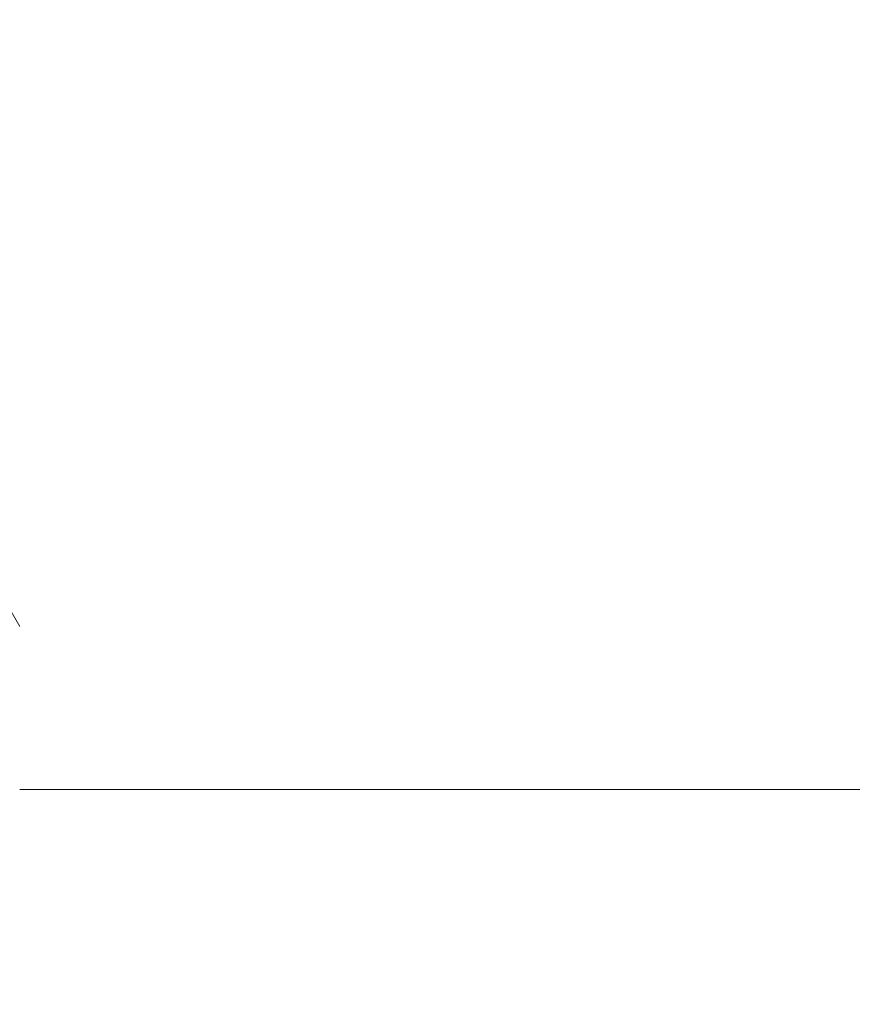
# Model space of a CAD drawing. Units: millimetres. Extents: x 59 to 751, y -137 to 876.
# Drawn here: x 499 to 520, y 709 to 734 of the extents above; entities that cross this region are included whole.
import ezdxf

# ---------------------------------------------------------------- set-up
doc = ezdxf.new("R2010")
doc.units = ezdxf.units.MM
doc.header["$LTSCALE"] = 3
doc.linetypes.add('HIDDEN', pattern=[1.905, 1.27, -0.635])
doc.styles.add('SLDTEXTSTYLE1', font='TXT', dxfattribs={"width": 0.7})
doc.dimstyles.new('SLDDIMSTYLE0', dxfattribs={"dimtxt": 10.5, "dimasz": 9, "dimexe": 0, "dimexo": 0.0625, "dimgap": 2.625, "dimtad": 2, "dimdec": 3, "dimrnd": 1e-09, "dimzin": 12, "dimdsep": 46, "dimtxsty": 'SLDTEXTSTYLE1', "dimsah": 1, "dimcen": 0.09, "dimadec": 0, "dimazin": 3, "dimtfac": 1, "dimtdec": 3, "dimtofl": 0, "dimtmove": 0, "dimatfit": 3, "dimfxl": 1, "dimfrac": 2, "dimtolj": 1, "dimtzin": 12, "dimarcsym": 0})

# ---------------------------------------------------------------- blocks, each defined once
blk = doc.blocks.new('_D_7')
at = {"color": 7, "linetype": 'Continuous', "lineweight": 0}
for p, q in [((498.798, 757.032), (558.026, 757.032)), ((555.026, 757.032), (555.026, 714.032)), ((498.798, 714.032), (558.026, 714.032))]:
    blk.add_line(p, q, dxfattribs=at)
at = {"color": 7, "linetype": 'Continuous', "lineweight": 18}
for points in [[(555.026, 757.032), (553.526, 748.032), (556.526, 748.032)], [(555.026, 714.032), (556.526, 723.032), (553.526, 723.032)]]:
    blk.add_solid(points, dxfattribs=at)
at = {"color": 7, "linetype": 'Continuous', "lineweight": 18, "insert": (541.491, 729.197), "char_height": 10.5, "attachment_point": 1, "rotation": 90, "style": 'SLDTEXTSTYLE1'}
blk.add_mtext('43', dxfattribs=at)
blk = doc.blocks.new('_D_8')
at = {"color": 7, "linetype": 'Continuous', "lineweight": 0}
for p, q in [((498.798, 714.032), (558.026, 714.032)), ((555.026, 714.032), (555.026, 630.032)), ((521.798, 630.032), (558.026, 630.032))]:
    blk.add_line(p, q, dxfattribs=at)
at = {"color": 7, "linetype": 'Continuous', "lineweight": 18}
for points in [[(555.026, 714.032), (553.526, 705.032), (556.526, 705.032)], [(555.026, 630.032), (556.526, 639.032), (553.526, 639.032)]]:
    blk.add_solid(points, dxfattribs=at)
at = {"color": 7, "linetype": 'Continuous', "lineweight": 18, "insert": (541.491, 670.013), "char_height": 10.5, "attachment_point": 1, "rotation": 90, "style": 'SLDTEXTSTYLE1'}
blk.add_mtext('84', dxfattribs=at)

msp = doc.modelspace()

# ---------------------------------------------------------------- linework, layer by layer
at = {"color": 7, "linetype": 'HIDDEN', "lineweight": 18}
msp.add_line((498.7984, 718.2039), (498.3203, 719.0319), dxfattribs=at)

# ---------------------------------------------------------------- dimensions: what is measured, and where the dimension line sits
at = {"color": 7, "linetype": 'Continuous', "lineweight": 18}
for base, p1, p2, picture, middle in [((555.026, 714.0319), (498.7984, 757.0319), (498.7984, 714.0319), '_D_7', (555.026, 734.6004)), ((555.026, 630.0319), (498.7984, 714.0319), (521.7984, 630.0319), '_D_8', (555.026, 675.7296))]:
    dim = msp.add_linear_dim(base=base, p1=p1, p2=p2, angle=90, dimstyle='SLDDIMSTYLE0', dxfattribs=at)
    dim.commit()
    dim.dimension.update_dxf_attribs({"geometry": picture, "text_midpoint": middle, "dimtype": 160})

doc.saveas('drawing.dxf')
